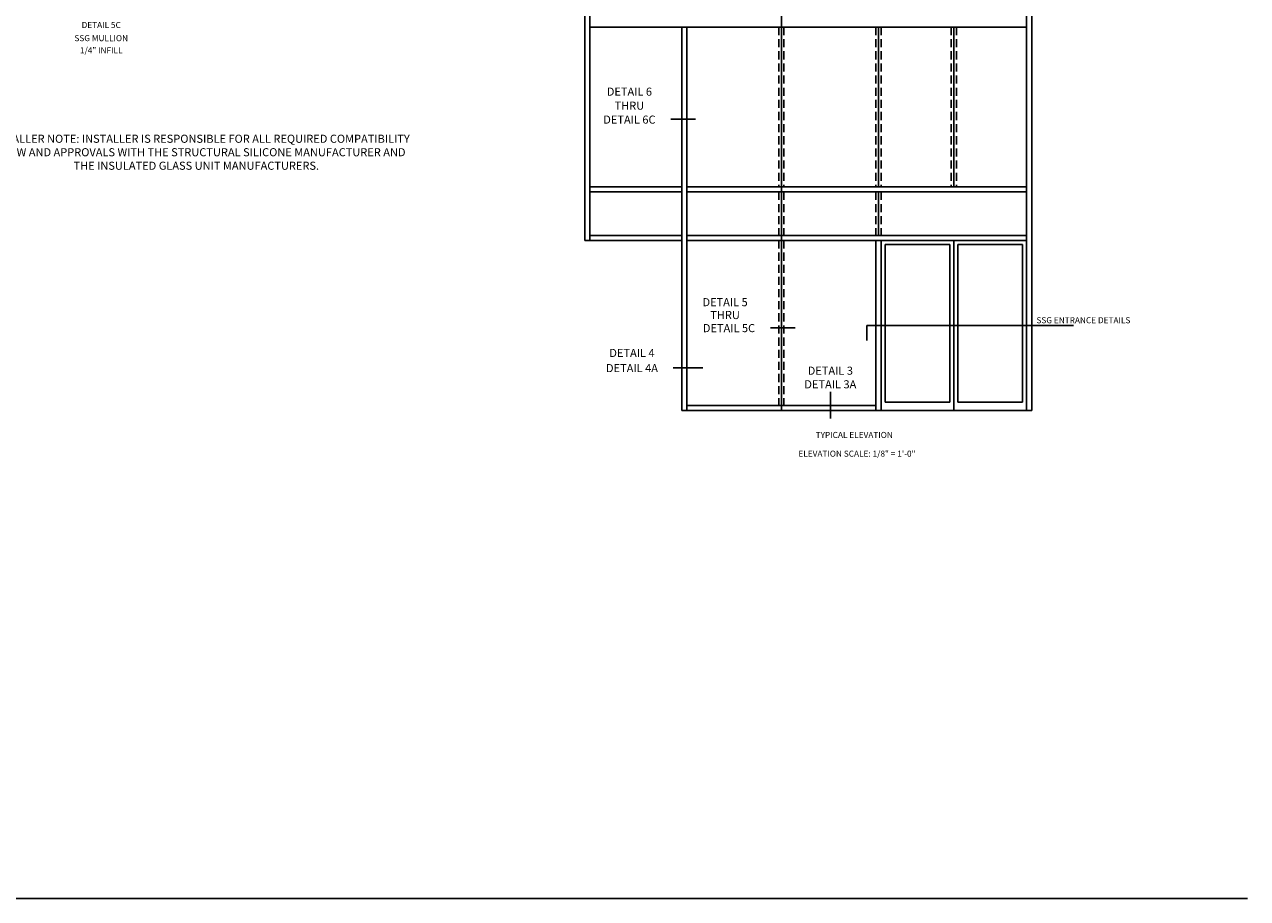
# Model space of a CAD drawing. Units: inches. Extents: x 0 to 154, y 0 to 98.
# Drawn here: x 78 to 154, y 0 to 54 of the extents above; entities that cross this region are included whole.
import ezdxf
from ezdxf.enums import TextEntityAlignment as Align

# ---------------------------------------------------------------- set-up
doc = ezdxf.new("R2010")
doc.units = ezdxf.units.IN
doc.header["$MEASUREMENT"] = 0
doc.linetypes.add('DASHED', pattern=[0.75, 0.5, -0.25])
doc.layers.get('0').update_dxf_attribs({"color": 4})
doc.layers.add('FORMAT', color=7, linetype='Continuous')
doc.layers.add('TEXT', color=3, linetype='Continuous')
doc.styles.get("Standard").update_dxf_attribs({"font": 'arial.ttf'})

msp = doc.modelspace()

# ---------------------------------------------------------------- linework, layer by layer
for p, q in [((112.978362, 70.655351), (112.978362, 40.655351)), ((113.290862, 70.655351), (113.290862, 40.655351)), ((140.290862, 70.655351), (140.290862, 30.155351)), ((140.603362, 70.655351), (140.603362, 30.155351)), ((113.290862, 53.842851), (124.978362, 53.842851)), ((118.978362, 53.842851), (118.978362, 30.155351)), ((119.290862, 53.842851), (119.290862, 30.155351)), ((119.290862, 53.842851), (140.290862, 53.842851)), ((118.978362, 43.967851), (113.290862, 43.967851)), ((140.290862, 43.967851), (119.290862, 43.967851)), ((134.290862, 43.967851), (119.290862, 43.967851)), ((118.978362, 43.655351), (113.290862, 43.655351)), ((140.290862, 43.655351), (119.290862, 43.655351)), ((134.290862, 43.655351), (119.290862, 43.655351)), ((118.978362, 40.967851), (113.290862, 40.967851)), ((140.290862, 40.967851), (119.290862, 40.967851)), ((124.978362, 40.967851), (119.290862, 40.967851)), ((118.978362, 40.655351), (112.978362, 40.655351)), ((140.290862, 40.655351), (119.290862, 40.655351)), ((124.978362, 40.655351), (119.290862, 40.655351)), ((130.978362, 40.655351), (130.978362, 30.155351)), ((131.290862, 40.655351), (131.290862, 30.155351)), ((131.540862, 40.405351), (131.540862, 30.655351)), ((135.540862, 40.405351), (131.540862, 40.405351)), ((135.540862, 40.405351), (135.540862, 30.655351)), ((135.790862, 40.655351), (135.790862, 30.155351)), ((136.040862, 40.405351), (136.040862, 30.655351)), ((140.040862, 40.405351), (136.040862, 40.405351)), ((140.040862, 40.405351), (140.040862, 30.655351)), ((130.978362, 30.467851), (119.290862, 30.467851)), ((124.978362, 30.467851), (119.290862, 30.467851)), ((135.540862, 30.655351), (131.540862, 30.655351)), ((140.040862, 30.655351), (136.040862, 30.655351)), ((140.603362, 30.155351), (118.978362, 30.155351)), ((134.603362, 30.155351), (118.978362, 30.155351))]:
    msp.add_line(p, q)
at = {"linetype": 'Continuous'}
for p, q in [((125.135898, 70.655351), (125.135898, 30.155351)), ((131.135898, 53.842851), (131.135898, 43.967851)), ((135.792148, 53.842851), (135.792148, 43.967851)), ((131.135898, 43.655351), (131.135898, 40.967851))]:
    msp.add_line(p, q, dxfattribs=at)
at = {"linetype": 'DASHED'}
for p, q in [((124.978362, 53.842851), (124.978362, 43.967851)), ((125.290862, 53.842851), (125.290862, 43.967851)), ((130.978362, 53.842851), (130.978362, 43.967851)), ((131.290862, 53.842851), (131.290862, 43.967851)), ((135.634612, 53.842851), (135.634612, 43.967851)), ((135.947112, 53.842851), (135.947112, 43.967851)), ((124.978362, 43.655351), (124.978362, 40.967851)), ((125.290862, 43.655351), (125.290862, 40.967851)), ((130.978362, 43.655351), (130.978362, 40.967851)), ((131.290862, 43.655351), (131.290862, 40.967851)), ((124.978362, 40.655351), (124.978362, 30.467851)), ((125.290862, 40.655351), (125.290862, 30.467851))]:
    msp.add_line(p, q, dxfattribs=at)
at = {"color": 2}
for p, q in [((119.825347, 48.144912), (118.298927, 48.144912)), ((125.98165, 35.263014), (124.45523, 35.263014)), ((130.415173, 35.409542), (130.415173, 34.477471)), ((143.182477, 35.409542), (130.415173, 35.409542)), ((120.272451, 32.792139), (118.442672, 32.792139)), ((128.157415, 31.312468), (128.157415, 29.650037))]:
    msp.add_line(p, q, dxfattribs=at)
at = {"layer": 'FORMAT'}
msp.add_lwpolyline([(153.948077, 0), (0, 0), (0, 97.759053)], dxfattribs=at)

# ---------------------------------------------------------------- texts
at = {"color": 2, "linetype": 'Continuous'}
for s, height, p in [('DETAIL 5C', 0.375, (83.085192, 53.77915)), ('DETAIL 6', 0.5, (115.736006, 49.599487)), ('THRU', 0.5, (115.736006, 48.734434)), ('DETAIL 6C', 0.5, (115.736006, 47.871411)), ('DETAIL 5', 0.5, (121.651136, 36.591487)), ('THRU', 0.5, (121.651136, 35.798522)), ('DETAIL 5C', 0.5, (121.892309, 34.989513)), ('DETAIL 4', 0.5, (115.894567, 33.455778)), ('DETAIL 4A', 0.5, (115.894567, 32.518638)), ('DETAIL 3', 0.5, (128.157422, 32.360143)), ('DETAIL 3A', 0.5, (128.157422, 31.518531)), ('TYPICAL ELEVATION', 0.375, (129.635803, 28.451511))]:
    msp.add_text(s, height=height, dxfattribs=at).set_placement(p, align=Align.CENTER)
at = {"color": 7, "linetype": 'Continuous'}
for s, p in [('SSG MULLION', (83.085192, 52.967221)), ('1/4" INFILL', (83.085192, 52.215319))]:
    msp.add_text(s, height=0.375, dxfattribs=at).set_placement(p, align=Align.CENTER)
at = {"color": 2, "char_height": 0.375, "attachment_point": 2}
for s, insert, width in [('\\pxql;SSG ENTRANCE DETAILS', (145.39818, 35.916357), 9), ('ELEVATION SCALE: 1/8" = 1\'-0"', (129.803342, 27.672167), 13.445445)]:
    msp.add_mtext(s, dxfattribs=dict(at, insert=insert, width=width))
at = {"layer": 'TEXT', "insert": (88.962846, 44.866553), "char_height": 0.5, "width": 26.42075532, "attachment_point": 8}
msp.add_mtext('*INSTALLER NOTE: INSTALLER IS RESPONSIBLE FOR ALL REQUIRED COMPATIBILITY REVIEW AND APPROVALS WITH THE STRUCTURAL SILICONE MANUFACTURER AND THE INSULATED GLASS UNIT MANUFACTURERS.', dxfattribs=at)

doc.saveas('drawing.dxf')
